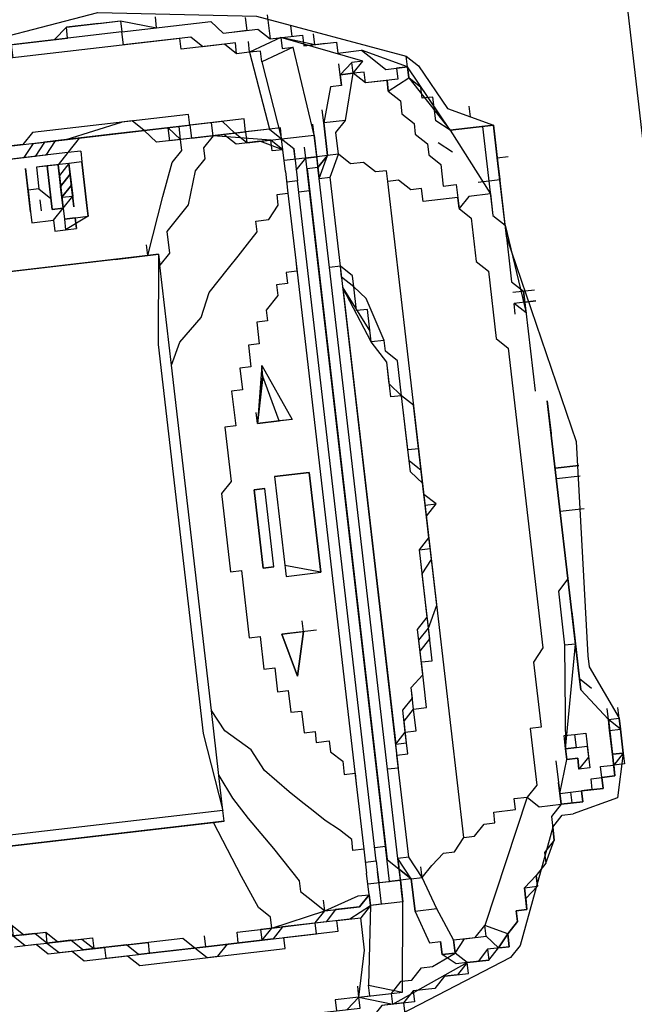
# Model space of a CAD drawing. Units: metres. Extents: x 0 to 955, y -257 to 1285.
# Drawn here: x 534 to 534, y 853 to 853 of the extents above; entities that cross this region are included whole.
import ezdxf
from ezdxf.enums import TextEntityAlignment as Align

# ---------------------------------------------------------------- set-up
doc = ezdxf.new("R2010")
doc.units = ezdxf.units.M
doc.layers.add('2', color=1, linetype='Continuous')
doc.styles.add('12075', font='romans.shx', dxfattribs={"height": 0.225})

# ---------------------------------------------------------------- blocks, each defined once
blk = doc.blocks.new('totem 2')
at = {"layer": '2'}
for points in [[(0.069594, 0.014296), (0.070587, 0.012112), (0.072771, 0.011119), (0.167284, 0.011119), (0.169269, 0.012112), (0.170262, 0.014296), (0.170262, 0.189025), (0.169269, 0.19121), (0.167284, 0.192202), (0.072771, 0.192202), (0.070587, 0.19121), (0.069594, 0.189025)], [(0.12241, 0.180885), (0.12241, 0.183069)], [(0.099179, 0.16361), (0.100172, 0.164603), (0.101164, 0.164603), (0.102157, 0.165596), (0.104143, 0.165596), (0.105135, 0.166787), (0.108312, 0.166787), (0.109305, 0.16778), (0.116453, 0.16778), (0.116453, 0.168773), (0.123601, 0.168773), (0.124594, 0.16778), (0.130551, 0.16778), (0.130551, 0.166787), (0.133728, 0.166787), (0.135713, 0.165596), (0.140876, 0.16361)], [(0.11546, 0.158646), (0.124594, 0.158646)], [(0.124594, 0.158646), (0.124594, 0.155469)], [(0.151002, 0.141372), (0.154973, 0.141372)], [(0.151002, 0.139188), (0.151995, 0.140181), (0.154973, 0.140181), (0.152988, 0.140181), (0.151995, 0.139188), (0.151002, 0.139188), (0.151995, 0.139188), (0.152988, 0.140181), (0.154973, 0.140181), (0.15398, 0.140181), (0.152988, 0.139188)], [(0.154973, 0.140181), (0.151002, 0.140181)], [(0.151002, 0.140181), (0.154973, 0.140181)], [(0.154973, 0.140181), (0.15398, 0.139188), (0.151002, 0.139188), (0.152988, 0.139188), (0.15398, 0.140181)], [(0.151002, 0.139188), (0.151002, 0.138195), (0.154973, 0.138195), (0.154973, 0.137202), (0.152988, 0.137202), (0.151995, 0.138195), (0.151002, 0.138195)], [(0.154973, 0.138195), (0.151002, 0.138195)], [(0.154973, 0.13621), (0.151002, 0.13621)]]:
    blk.add_lwpolyline(points, close=True, dxfattribs=at)
for points in [[(0.098186, 0.184062), (0.096002, 0.184062), (0.092031, 0.183069), (0.091038, 0.178899)], [(0.096002, 0.184062), (0.095009, 0.184062), (0.095009, 0.183069), (0.094016, 0.183069)], [(0.096002, 0.184062), (0.096002, 0.183069), (0.094016, 0.183069), (0.094016, 0.181877)], [(0.096002, 0.184062), (0.095009, 0.184062), (0.095009, 0.183069), (0.094016, 0.183069)], [(0.10315, 0.180885), (0.102157, 0.180885), (0.099179, 0.183069), (0.099179, 0.184062), (0.096002, 0.184062), (0.095009, 0.183069)], [(0.098186, 0.184062), (0.096002, 0.184062), (0.096002, 0.184062)], [(0.096002, 0.184062), (0.098186, 0.184062), (0.099179, 0.183069), (0.102157, 0.180885)], [(0.098186, 0.184062), (0.096002, 0.184062)], [(0.096002, 0.183069), (0.096002, 0.184062)], [(0.099179, 0.184062), (0.098186, 0.184062), (0.098186, 0.184062)], [(0.098186, 0.183069), (0.098186, 0.184062)], [(0.098186, 0.184062), (0.099179, 0.184062), (0.099179, 0.184062)], [(0.098186, 0.184062), (0.099179, 0.184062)], [(0.099179, 0.183069), (0.099179, 0.184062)], [(0.099179, 0.184062), (0.100172, 0.184062), (0.100172, 0.184062)], [(0.105135, 0.181877), (0.104143, 0.181877), (0.099179, 0.184062)], [(0.094016, 0.183069), (0.094016, 0.181877), (0.093024, 0.181877)], [(0.094016, 0.183069), (0.095009, 0.183069), (0.095009, 0.183069)], [(0.094016, 0.181877), (0.095009, 0.181877), (0.095009, 0.183069), (0.096002, 0.183069)], [(0.094016, 0.181877), (0.094016, 0.183069), (0.096002, 0.183069)], [(0.096002, 0.183069), (0.098186, 0.183069)], [(0.102157, 0.180885), (0.099179, 0.183069), (0.096002, 0.183069)], [(0.096002, 0.183069), (0.096995, 0.183069), (0.096995, 0.183069)], [(0.098186, 0.183069), (0.099179, 0.183069)], [(0.098186, 0.183069), (0.099179, 0.183069), (0.099179, 0.183069)], [(0.102157, 0.180885), (0.099179, 0.183069), (0.099179, 0.183069)], [(0.099179, 0.183069), (0.100172, 0.183069)], [(0.099179, 0.183069), (0.100172, 0.183069), (0.100172, 0.183069)], [(0.139684, 0.011119), (0.154973, 0.016282), (0.157157, 0.018267), (0.162121, 0.057978), (0.164107, 0.098682), (0.163114, 0.099675), (0.162121, 0.100668), (0.161128, 0.102654), (0.161128, 0.114765), (0.162121, 0.115957), (0.166291, 0.130054), (0.168276, 0.14435), (0.166291, 0.158646), (0.161128, 0.171751), (0.160136, 0.172744), (0.155966, 0.174928), (0.154973, 0.176914), (0.15398, 0.178899), (0.143854, 0.178899), (0.124594, 0.183069), (0.105135, 0.181877)], [(0.118439, 0.183069), (0.118439, 0.180885)], [(0.121417, 0.183069), (0.121417, 0.180885), (0.121417, 0.180885)], [(0.094016, 0.181877), (0.093024, 0.181877), (0.093024, 0.179892), (0.092031, 0.179892)], [(0.092031, 0.179892), (0.093024, 0.179892), (0.093024, 0.181877), (0.094016, 0.181877)], [(0.093024, 0.178899), (0.093024, 0.180885), (0.094016, 0.180885), (0.094016, 0.181877)], [(0.094016, 0.181877), (0.095009, 0.181877)], [(0.102157, 0.181877), (0.10315, 0.180885), (0.10315, 0.180885)], [(0.102157, 0.181877), (0.10315, 0.180885)], [(0.093024, 0.180885), (0.093024, 0.179892), (0.092031, 0.179892)], [(0.096995, 0.179892), (0.096995, 0.180885), (0.096002, 0.180885), (0.095009, 0.179892)], [(0.098186, 0.179892), (0.098186, 0.180885), (0.095009, 0.180885), (0.095009, 0.179892)], [(0.096995, 0.178899), (0.106327, 0.180885), (0.106327, 0.180885)], [(0.10315, 0.180885), (0.102157, 0.180885), (0.102157, 0.180885)], [(0.102157, 0.180885), (0.10315, 0.180885), (0.10315, 0.180885)], [(0.102157, 0.180885), (0.10315, 0.180885), (0.10315, 0.180885)], [(0.10315, 0.180885), (0.102157, 0.180885), (0.102157, 0.180885)], [(0.128565, 0.180885), (0.10315, 0.180885), (0.10315, 0.180885)], [(0.10315, 0.180885), (0.128565, 0.180885), (0.125587, 0.180885)], [(0.10315, 0.180885), (0.125587, 0.180885), (0.125587, 0.180885)], [(0.10315, 0.180885), (0.104143, 0.180885)], [(0.109305, 0.180885), (0.10315, 0.180885), (0.10315, 0.180885)], [(0.128565, 0.180885), (0.112284, 0.180885), (0.111291, 0.179892), (0.106327, 0.179892)], [(0.106327, 0.180885), (0.106327, 0.179892), (0.106327, 0.179892)], [(0.137699, 0.179892), (0.137699, 0.180885), (0.137699, 0.178899)], [(0.138691, 0.180885), (0.138691, 0.178899), (0.138691, 0.178899)], [(0.092031, 0.177906), (0.092031, 0.179892), (0.092031, 0.179892)], [(0.093024, 0.178899), (0.092031, 0.178899), (0.092031, 0.179892), (0.092031, 0.177906)], [(0.092031, 0.179892), (0.093024, 0.179892)], [(0.092031, 0.179892), (0.093024, 0.179892)], [(0.096995, 0.179892), (0.096995, 0.178899), (0.096002, 0.178899), (0.096002, 0.179892), (0.095009, 0.179892)], [(0.096002, 0.178899), (0.096002, 0.179892), (0.095009, 0.179892)], [(0.095009, 0.179892), (0.096002, 0.179892), (0.096002, 0.178899), (0.096995, 0.178899), (0.096995, 0.179892)], [(0.095009, 0.179892), (0.096002, 0.179892), (0.096002, 0.179892)], [(0.096995, 0.179892), (0.096995, 0.178899), (0.096002, 0.178899)], [(0.096995, 0.179892), (0.098186, 0.179892)], [(0.096995, 0.178899), (0.098186, 0.178899), (0.098186, 0.179892)], [(0.096995, 0.179892), (0.098186, 0.179892), (0.098186, 0.179892)], [(0.106327, 0.179892), (0.096995, 0.178899), (0.096995, 0.178899)], [(0.096995, 0.179892), (0.098186, 0.179892), (0.098186, 0.179892)], [(0.096995, 0.179892), (0.098186, 0.179892)], [(0.147825, 0.177906), (0.145839, 0.177906), (0.144847, 0.178899), (0.139684, 0.178899), (0.138691, 0.179892), (0.129558, 0.179892)], [(0.136706, 0.179892), (0.137699, 0.179892), (0.137699, 0.179892)], [(0.136706, 0.179892), (0.137699, 0.179892), (0.137699, 0.179892)], [(0.145839, 0.177906), (0.144847, 0.178899), (0.136706, 0.179892)], [(0.136706, 0.179892), (0.137699, 0.178899)], [(0.137699, 0.179892), (0.138691, 0.179892), (0.138691, 0.179892)], [(0.137699, 0.179892), (0.138691, 0.179892)], [(0.151002, 0.178899), (0.151002, 0.179892), (0.151002, 0.179892)], [(0.090045, 0.176914), (0.091038, 0.177906), (0.091038, 0.178899)], [(0.093024, 0.177906), (0.096002, 0.178899), (0.096002, 0.178899)], [(0.093024, 0.177906), (0.093024, 0.178899), (0.093024, 0.178899)], [(0.136706, 0.178899), (0.137699, 0.178899), (0.137699, 0.178899)], [(0.144847, 0.178899), (0.151002, 0.178899)], [(0.151002, 0.178899), (0.149016, 0.178899), (0.149016, 0.178899)], [(0.149016, 0.176914), (0.149016, 0.178899)], [(0.151002, 0.178899), (0.15398, 0.178899), (0.15398, 0.178899)], [(0.15398, 0.174928), (0.15398, 0.178899), (0.15398, 0.178899)], [(0.15398, 0.178899), (0.15398, 0.174928)], [(0.092031, 0.177906), (0.091038, 0.176914), (0.088854, 0.176914), (0.087861, 0.175921), (0.086868, 0.175921), (0.085876, 0.174928), (0.084883, 0.173737), (0.082897, 0.173737), (0.082897, 0.172744), (0.081904, 0.172744), (0.080912, 0.171751)], [(0.092031, 0.177906), (0.093024, 0.177906), (0.093024, 0.177906)], [(0.093024, 0.174928), (0.092031, 0.175921), (0.092031, 0.177906)], [(0.092031, 0.177906), (0.093024, 0.177906), (0.093024, 0.177906)], [(0.092031, 0.177906), (0.093024, 0.177906), (0.093024, 0.177906)], [(0.096002, 0.177906), (0.092031, 0.177906), (0.092031, 0.177906)], [(0.092031, 0.177906), (0.093024, 0.177906), (0.093024, 0.177906)], [(0.093024, 0.177906), (0.094016, 0.177906), (0.094016, 0.177906)], [(0.146832, 0.174928), (0.145839, 0.175921), (0.141868, 0.175921), (0.140876, 0.176914), (0.13472, 0.176914), (0.133728, 0.177906), (0.106327, 0.177906), (0.105135, 0.176914), (0.099179, 0.176914), (0.099179, 0.175921), (0.094016, 0.175921), (0.093024, 0.174928)], [(0.15398, 0.177906), (0.145839, 0.177906), (0.145839, 0.177906)], [(0.147825, 0.177906), (0.147825, 0.175921), (0.146832, 0.174928)], [(0.159143, 0.171751), (0.15398, 0.174928), (0.147825, 0.177906)], [(0.090045, 0.176914), (0.07972, 0.172744), (0.078728, 0.171751), (0.073764, 0.158646), (0.071579, 0.14435), (0.073764, 0.130054), (0.077735, 0.115957), (0.078728, 0.114765), (0.078728, 0.102654), (0.077735, 0.100668), (0.076742, 0.099675), (0.075749, 0.098682), (0.078728, 0.057978), (0.082897, 0.018267), (0.084883, 0.016282), (0.100172, 0.011119)], [(0.088854, 0.176914), (0.087861, 0.175921), (0.086868, 0.175921), (0.085876, 0.174928), (0.084883, 0.174928), (0.08389, 0.173737), (0.082897, 0.173737), (0.082897, 0.172744), (0.081904, 0.172744), (0.080912, 0.171751)], [(0.086868, 0.175921), (0.088854, 0.176914), (0.088854, 0.176914)], [(0.090045, 0.176914), (0.088854, 0.176914)], [(0.088854, 0.176914), (0.090045, 0.176914), (0.090045, 0.176914)], [(0.154973, 0.176914), (0.155966, 0.176914), (0.155966, 0.176914)], [(0.080912, 0.171751), (0.081904, 0.172744), (0.082897, 0.172744), (0.082897, 0.173737), (0.084883, 0.173737), (0.084883, 0.174928), (0.085876, 0.174928)], [(0.093024, 0.174928), (0.081904, 0.169766), (0.081904, 0.169766)], [(0.086868, 0.164603), (0.087861, 0.165596), (0.088854, 0.166787), (0.088854, 0.16778), (0.090045, 0.168773), (0.090045, 0.169766), (0.091038, 0.170758), (0.091038, 0.171751), (0.092031, 0.171751), (0.092031, 0.173737), (0.093024, 0.173737), (0.093024, 0.174928)], [(0.146832, 0.174928), (0.147825, 0.174928), (0.147825, 0.171751), (0.149016, 0.171751), (0.149016, 0.170758), (0.150009, 0.169766), (0.150009, 0.168773), (0.151002, 0.168773), (0.151002, 0.16778), (0.151995, 0.166787), (0.151995, 0.165596), (0.152988, 0.164603)], [(0.15815, 0.169766), (0.157157, 0.170758), (0.155966, 0.170758), (0.154973, 0.171751), (0.15398, 0.171751), (0.152988, 0.172744), (0.151995, 0.172744), (0.151002, 0.173737), (0.149016, 0.173737), (0.149016, 0.174928), (0.146832, 0.174928)], [(0.151995, 0.174928), (0.152988, 0.173737)], [(0.15398, 0.174928), (0.154973, 0.173737), (0.157157, 0.173737), (0.157157, 0.172744), (0.15815, 0.172744), (0.159143, 0.171751)], [(0.15398, 0.174928), (0.160136, 0.171751)], [(0.07972, 0.171751), (0.07972, 0.169766), (0.078728, 0.168773), (0.078728, 0.16778), (0.077735, 0.166787), (0.077735, 0.165596), (0.076742, 0.164603), (0.076742, 0.162617), (0.075749, 0.161625), (0.075749, 0.159639), (0.074756, 0.158646), (0.074756, 0.154477), (0.073764, 0.153484), (0.073764, 0.133231), (0.074756, 0.133231), (0.074756, 0.129061), (0.075749, 0.128069), (0.075749, 0.12509), (0.076742, 0.12509), (0.076742, 0.122906), (0.077735, 0.121913), (0.077735, 0.120921), (0.078728, 0.118935)], [(0.07972, 0.171751), (0.07972, 0.169766), (0.078728, 0.169766), (0.078728, 0.16778), (0.077735, 0.166787), (0.077735, 0.165596), (0.076742, 0.164603), (0.076742, 0.162617), (0.075749, 0.162617), (0.075749, 0.159639), (0.074756, 0.158646), (0.074756, 0.154477), (0.073764, 0.154477), (0.073764, 0.142365)], [(0.077735, 0.165596), (0.077735, 0.16778), (0.078728, 0.16778), (0.078728, 0.169766), (0.07972, 0.170758), (0.080912, 0.171751)], [(0.080912, 0.171751), (0.07972, 0.171751), (0.07972, 0.171751)], [(0.07972, 0.171751), (0.080912, 0.171751), (0.080912, 0.171751)], [(0.080912, 0.169766), (0.07972, 0.170758), (0.07972, 0.171751)], [(0.080912, 0.171751), (0.07972, 0.170758), (0.07972, 0.170758)], [(0.080912, 0.171751), (0.081904, 0.169766), (0.081904, 0.169766)], [(0.15815, 0.169766), (0.159143, 0.171751), (0.159143, 0.171751)], [(0.160136, 0.171751), (0.159143, 0.171751), (0.159143, 0.171751)], [(0.159143, 0.171751), (0.160136, 0.171751), (0.160136, 0.171751)], [(0.160136, 0.171751), (0.160136, 0.170758), (0.159143, 0.170758), (0.159143, 0.16778), (0.160136, 0.16778), (0.160136, 0.166787), (0.161128, 0.16778)], [(0.160136, 0.170758), (0.160136, 0.171751), (0.159143, 0.171751)], [(0.166291, 0.133231), (0.166291, 0.141372), (0.167284, 0.141372), (0.167284, 0.146336), (0.166291, 0.146336), (0.166291, 0.154477), (0.165099, 0.155469), (0.165099, 0.158646), (0.164107, 0.159639), (0.164107, 0.162617), (0.163114, 0.162617), (0.163114, 0.165596), (0.162121, 0.165596), (0.162121, 0.16778), (0.161128, 0.168773), (0.160136, 0.169766), (0.160136, 0.171751)], [(0.160136, 0.171751), (0.162121, 0.16778)], [(0.160136, 0.171751), (0.161128, 0.171751)], [(0.160136, 0.171751), (0.161128, 0.171751)], [(0.078728, 0.16778), (0.07972, 0.166787), (0.080912, 0.16778), (0.080912, 0.169766)], [(0.080912, 0.169766), (0.081904, 0.169766), (0.081904, 0.169766)], [(0.080912, 0.166787), (0.080912, 0.168773), (0.081904, 0.169766)], [(0.111291, 0.168773), (0.119432, 0.168773), (0.120424, 0.169766), (0.121417, 0.168773), (0.129558, 0.168773), (0.130551, 0.16778), (0.133728, 0.16778), (0.13472, 0.166787), (0.135713, 0.166787)], [(0.120424, 0.168773), (0.120424, 0.169766), (0.120424, 0.169766)], [(0.120424, 0.168773), (0.120424, 0.169766), (0.120424, 0.169766)], [(0.159143, 0.169766), (0.15815, 0.169766), (0.15815, 0.169766)], [(0.15815, 0.169766), (0.159143, 0.169766), (0.159143, 0.16778), (0.160136, 0.166787)], [(0.15815, 0.169766), (0.159143, 0.169766), (0.159143, 0.169766)], [(0.159143, 0.169766), (0.15815, 0.169766), (0.15815, 0.169766)], [(0.088854, 0.16361), (0.098186, 0.16361), (0.098186, 0.164603), (0.100172, 0.164603), (0.100172, 0.165596), (0.102157, 0.165596), (0.102157, 0.166787), (0.106327, 0.166787), (0.106327, 0.16778), (0.109305, 0.16778), (0.111291, 0.168773)], [(0.090045, 0.168773), (0.150009, 0.168773)], [(0.096995, 0.16361), (0.099179, 0.16361), (0.099179, 0.164603), (0.101164, 0.164603), (0.102157, 0.165596), (0.104143, 0.165596), (0.105135, 0.166787), (0.10732, 0.166787), (0.108312, 0.16778), (0.114269, 0.16778), (0.11546, 0.168773), (0.120424, 0.168773)], [(0.099179, 0.16361), (0.100172, 0.164603), (0.102157, 0.164603), (0.10315, 0.165596), (0.104143, 0.165596), (0.105135, 0.166787), (0.109305, 0.166787), (0.110298, 0.16778), (0.116453, 0.16778), (0.117446, 0.168773), (0.120424, 0.168773)], [(0.120424, 0.168773), (0.12241, 0.168773), (0.123601, 0.16778), (0.130551, 0.16778), (0.130551, 0.166787), (0.133728, 0.166787), (0.135713, 0.165596)], [(0.120424, 0.168773), (0.125587, 0.168773), (0.125587, 0.16778), (0.130551, 0.16778), (0.131742, 0.166787), (0.133728, 0.166787), (0.135713, 0.165596)], [(0.120424, 0.168773), (0.121417, 0.168773), (0.121417, 0.168773)], [(0.075749, 0.160632), (0.078728, 0.16778), (0.078728, 0.16778)], [(0.078728, 0.16778), (0.078728, 0.166787), (0.078728, 0.166787)], [(0.161128, 0.16778), (0.164107, 0.160632), (0.164107, 0.160632)], [(0.161128, 0.16778), (0.161128, 0.166787), (0.161128, 0.166787)], [(0.074756, 0.148321), (0.074756, 0.151498), (0.075749, 0.152491), (0.075749, 0.157654), (0.076742, 0.157654), (0.076742, 0.160632), (0.077735, 0.161625), (0.077735, 0.162617), (0.078728, 0.16361), (0.078728, 0.164603), (0.07972, 0.166787)], [(0.078728, 0.166787), (0.07972, 0.165596)], [(0.080912, 0.166787), (0.07972, 0.166787), (0.07972, 0.165596), (0.080912, 0.165596)], [(0.07972, 0.166787), (0.080912, 0.166787), (0.080912, 0.166787)], [(0.07972, 0.165596), (0.07972, 0.166787), (0.07972, 0.166787)], [(0.080912, 0.166787), (0.08389, 0.165596), (0.08389, 0.165596)], [(0.135713, 0.166787), (0.139684, 0.165596), (0.140876, 0.164603), (0.141868, 0.164603), (0.142861, 0.16361), (0.151002, 0.16361)], [(0.135713, 0.166787), (0.135713, 0.165596), (0.135713, 0.165596)], [(0.152988, 0.164603), (0.154973, 0.164603), (0.155966, 0.165596), (0.160136, 0.166787)], [(0.159143, 0.165596), (0.160136, 0.165596), (0.160136, 0.166787)], [(0.160136, 0.166787), (0.160136, 0.165596), (0.159143, 0.165596), (0.159143, 0.164603)], [(0.160136, 0.165596), (0.161128, 0.166787)], [(0.160136, 0.166787), (0.161128, 0.166787), (0.161128, 0.166787)], [(0.07972, 0.165596), (0.080912, 0.165596), (0.080912, 0.165596)], [(0.07972, 0.165596), (0.080912, 0.165596), (0.080912, 0.165596)], [(0.080912, 0.164603), (0.080912, 0.165596), (0.07972, 0.165596)], [(0.08389, 0.16361), (0.080912, 0.164603), (0.080912, 0.165596)], [(0.08389, 0.165596), (0.08389, 0.16361), (0.086868, 0.16361)], [(0.08389, 0.165596), (0.086868, 0.164603)], [(0.135713, 0.165596), (0.140876, 0.16361), (0.136706, 0.165596)], [(0.135713, 0.165596), (0.138691, 0.165596), (0.138691, 0.164603), (0.140876, 0.164603), (0.141868, 0.16361), (0.142861, 0.16361)], [(0.159143, 0.165596), (0.159143, 0.164603), (0.155966, 0.16361)], [(0.155966, 0.165596), (0.155966, 0.16361), (0.155966, 0.16361)], [(0.159143, 0.165596), (0.160136, 0.165596), (0.160136, 0.165596)], [(0.160136, 0.165596), (0.161128, 0.165596), (0.161128, 0.165596)], [(0.160136, 0.165596), (0.161128, 0.165596), (0.161128, 0.165596)], [(0.086868, 0.164603), (0.087861, 0.164603), (0.087861, 0.164603)], [(0.086868, 0.16361), (0.086868, 0.164603), (0.086868, 0.164603)], [(0.086868, 0.164603), (0.088854, 0.16361), (0.088854, 0.16361)], [(0.151002, 0.16361), (0.152988, 0.164603), (0.152988, 0.164603)], [(0.152988, 0.164603), (0.15398, 0.164603), (0.15398, 0.164603)], [(0.152988, 0.164603), (0.152988, 0.16361), (0.152988, 0.16361)], [(0.163114, 0.164603), (0.163114, 0.16361)], [(0.086868, 0.16361), (0.08389, 0.16361), (0.08389, 0.16361)], [(0.086868, 0.16361), (0.086868, 0.162617), (0.084883, 0.162617)], [(0.086868, 0.16361), (0.088854, 0.162617)], [(0.086868, 0.16361), (0.087861, 0.162617), (0.088854, 0.162617)], [(0.152988, 0.16361), (0.151995, 0.162617), (0.151995, 0.161625), (0.088854, 0.161625), (0.087861, 0.162617), (0.086868, 0.16361)], [(0.088854, 0.16361), (0.088854, 0.162617), (0.096995, 0.162617)], [(0.096995, 0.16361), (0.142861, 0.16361), (0.142861, 0.16361)], [(0.096995, 0.16361), (0.096995, 0.162617), (0.096995, 0.162617)], [(0.140876, 0.16361), (0.099179, 0.16361), (0.099179, 0.16361)], [(0.142861, 0.16361), (0.142861, 0.162617), (0.151002, 0.162617), (0.151002, 0.16361)], [(0.151002, 0.162617), (0.152988, 0.16361), (0.155966, 0.16361)], [(0.151002, 0.162617), (0.151995, 0.162617), (0.152988, 0.16361)], [(0.152988, 0.16361), (0.155966, 0.16361), (0.155966, 0.16361)], [(0.155966, 0.16361), (0.152988, 0.16361), (0.152988, 0.16361)], [(0.152988, 0.16361), (0.152988, 0.162617), (0.154973, 0.162617)], [(0.155966, 0.16361), (0.157157, 0.16361), (0.157157, 0.16361)], [(0.155966, 0.16361), (0.157157, 0.16361), (0.157157, 0.16361)], [(0.163114, 0.16361), (0.164107, 0.160632)], [(0.163114, 0.16361), (0.163114, 0.162617)], [(0.163114, 0.16361), (0.164107, 0.16361)], [(0.076742, 0.161625), (0.084883, 0.162617), (0.084883, 0.162617)], [(0.084883, 0.162617), (0.084883, 0.159639), (0.084883, 0.159639)], [(0.086868, 0.159639), (0.086868, 0.162617), (0.088854, 0.162617), (0.084883, 0.162617)], [(0.084883, 0.162617), (0.085876, 0.162617)], [(0.084883, 0.162617), (0.085876, 0.162617), (0.085876, 0.162617)], [(0.085876, 0.162617), (0.086868, 0.162617)], [(0.086868, 0.162617), (0.086868, 0.161625), (0.090045, 0.161625), (0.090045, 0.160632)], [(0.096995, 0.162617), (0.142861, 0.162617), (0.142861, 0.162617)], [(0.150009, 0.160632), (0.150009, 0.161625), (0.152988, 0.161625), (0.152988, 0.162617), (0.15398, 0.162617)], [(0.154973, 0.162617), (0.151002, 0.162617), (0.152988, 0.162617)], [(0.152988, 0.162617), (0.152988, 0.159639)], [(0.15398, 0.162617), (0.154973, 0.162617), (0.154973, 0.162617)], [(0.154973, 0.162617), (0.163114, 0.161625)], [(0.154973, 0.162617), (0.155966, 0.162617), (0.155966, 0.162617)], [(0.154973, 0.159639), (0.154973, 0.162617)], [(0.075749, 0.161625), (0.074756, 0.161625)], [(0.075749, 0.160632), (0.076742, 0.160632), (0.076742, 0.161625)], [(0.077735, 0.158646), (0.076742, 0.161625), (0.076742, 0.161625)], [(0.087861, 0.160632), (0.086868, 0.160632), (0.086868, 0.161625)], [(0.090045, 0.161625), (0.150009, 0.161625)], [(0.151995, 0.160632), (0.152988, 0.161625)], [(0.152988, 0.161625), (0.15398, 0.161625)], [(0.163114, 0.161625), (0.162121, 0.158646)], [(0.164107, 0.160632), (0.163114, 0.160632), (0.163114, 0.161625)], [(0.165099, 0.161625), (0.164107, 0.161625)], [(0.076742, 0.157654), (0.075749, 0.160632), (0.075749, 0.160632)], [(0.088854, 0.160632), (0.084883, 0.160632), (0.084883, 0.159639)], [(0.086868, 0.160632), (0.087861, 0.160632)], [(0.088854, 0.160632), (0.147825, 0.160632), (0.147825, 0.160632)], [(0.088854, 0.160632), (0.092031, 0.160632), (0.092031, 0.160632)], [(0.088854, 0.159639), (0.088854, 0.160632)], [(0.147825, 0.160632), (0.151002, 0.160632), (0.151002, 0.160632)], [(0.147825, 0.160632), (0.151002, 0.160632), (0.151002, 0.160632)], [(0.15398, 0.159639), (0.154973, 0.159639), (0.15398, 0.160632), (0.151002, 0.160632)], [(0.151002, 0.160632), (0.151002, 0.159639), (0.151002, 0.159639)], [(0.152988, 0.160632), (0.15398, 0.160632), (0.15398, 0.160632)], [(0.164107, 0.160632), (0.163114, 0.157654), (0.163114, 0.156462), (0.164107, 0.156462), (0.164107, 0.153484), (0.165099, 0.152491), (0.165099, 0.146336), (0.166291, 0.146336), (0.166291, 0.13621), (0.165099, 0.13621), (0.165099, 0.130054), (0.164107, 0.129061), (0.164107, 0.126083), (0.163114, 0.12509), (0.163114, 0.122906), (0.162121, 0.121913), (0.162121, 0.120921), (0.161128, 0.118935), (0.161128, 0.117942)], [(0.084883, 0.159639), (0.077735, 0.158646), (0.077735, 0.158646)], [(0.082897, 0.138195), (0.082897, 0.143358), (0.081904, 0.14435), (0.081904, 0.145343), (0.082897, 0.146336), (0.082897, 0.154477), (0.08389, 0.154477), (0.08389, 0.157654), (0.084883, 0.159639)], [(0.085876, 0.128069), (0.085876, 0.130054), (0.084883, 0.130054), (0.084883, 0.133231), (0.08389, 0.134224), (0.08389, 0.139188), (0.082897, 0.139188), (0.082897, 0.149513), (0.08389, 0.149513), (0.08389, 0.154477), (0.084883, 0.155469), (0.084883, 0.158646), (0.085876, 0.159639)], [(0.085876, 0.159639), (0.084883, 0.158646), (0.084883, 0.156462), (0.08389, 0.155469), (0.08389, 0.151498), (0.082897, 0.150506), (0.082897, 0.14435)], [(0.084883, 0.159639), (0.08389, 0.158646)], [(0.085876, 0.159639), (0.084883, 0.159639), (0.084883, 0.159639)], [(0.084883, 0.159639), (0.085876, 0.159639), (0.085876, 0.159639)], [(0.084883, 0.155469), (0.084883, 0.158646), (0.085876, 0.159639)], [(0.084883, 0.159639), (0.086868, 0.159639), (0.086868, 0.159639)], [(0.085876, 0.159639), (0.087861, 0.159639), (0.087861, 0.159639)], [(0.085876, 0.158646), (0.085876, 0.159639), (0.085876, 0.159639)], [(0.085876, 0.159639), (0.086868, 0.159639), (0.086868, 0.159639)], [(0.090045, 0.159639), (0.087861, 0.159639), (0.087861, 0.159639)], [(0.096002, 0.159639), (0.090045, 0.159639)], [(0.090045, 0.159639), (0.090045, 0.158646), (0.091038, 0.158646), (0.092031, 0.157654), (0.093024, 0.156462), (0.094016, 0.155469), (0.095009, 0.154477), (0.096002, 0.153484), (0.098186, 0.151498), (0.100172, 0.150506), (0.102157, 0.148321), (0.104143, 0.147329)], [(0.143854, 0.159639), (0.096002, 0.159639)], [(0.143854, 0.159639), (0.142861, 0.159639), (0.142861, 0.158646), (0.141868, 0.158646), (0.141868, 0.157654), (0.140876, 0.157654), (0.139684, 0.156462), (0.138691, 0.156462), (0.138691, 0.155469), (0.136706, 0.155469), (0.136706, 0.154477), (0.13472, 0.154477), (0.13472, 0.153484), (0.132735, 0.153484), (0.132735, 0.152491), (0.129558, 0.152491), (0.129558, 0.151498), (0.124594, 0.151498), (0.123601, 0.150506), (0.116453, 0.150506), (0.116453, 0.151498), (0.110298, 0.151498), (0.110298, 0.152491), (0.10732, 0.152491), (0.10732, 0.153484), (0.105135, 0.153484), (0.105135, 0.154477), (0.10315, 0.154477), (0.10315, 0.155469), (0.101164, 0.155469), (0.101164, 0.156462), (0.100172, 0.156462), (0.100172, 0.157654), (0.099179, 0.157654), (0.098186, 0.158646), (0.096995, 0.158646), (0.096995, 0.159639), (0.096002, 0.159639)], [(0.135713, 0.147329), (0.137699, 0.148321), (0.139684, 0.150506), (0.141868, 0.151498), (0.143854, 0.153484), (0.144847, 0.154477), (0.145839, 0.155469), (0.146832, 0.156462), (0.147825, 0.156462), (0.147825, 0.157654), (0.149016, 0.158646), (0.150009, 0.158646), (0.150009, 0.159639)], [(0.150009, 0.159639), (0.143854, 0.159639)], [(0.151995, 0.159639), (0.150009, 0.159639), (0.150009, 0.159639)], [(0.151995, 0.159639), (0.15398, 0.159639), (0.15398, 0.159639)], [(0.15398, 0.159639), (0.15398, 0.158646), (0.154973, 0.158646)], [(0.15398, 0.159639), (0.154973, 0.158646), (0.154973, 0.155469), (0.155966, 0.154477), (0.155966, 0.153484)], [(0.15398, 0.159639), (0.154973, 0.157654), (0.154973, 0.156462), (0.155966, 0.155469), (0.155966, 0.149513), (0.157157, 0.149513), (0.157157, 0.14435)], [(0.155966, 0.158646), (0.154973, 0.159639), (0.154973, 0.159639)], [(0.154973, 0.159639), (0.155966, 0.159639), (0.155966, 0.159639)], [(0.154973, 0.159639), (0.155966, 0.159639), (0.155966, 0.158646)], [(0.157157, 0.142365), (0.157157, 0.151498), (0.155966, 0.151498), (0.155966, 0.156462), (0.154973, 0.156462), (0.154973, 0.159639)], [(0.162121, 0.158646), (0.154973, 0.159639)], [(0.166291, 0.159639), (0.164107, 0.159639)], [(0.076742, 0.157654), (0.080912, 0.158646), (0.08389, 0.158646)], [(0.076742, 0.157654), (0.076742, 0.158646), (0.077735, 0.158646)], [(0.076742, 0.157654), (0.076742, 0.158646), (0.077735, 0.158646)], [(0.084883, 0.127076), (0.084883, 0.129061), (0.08389, 0.130054), (0.08389, 0.132238), (0.082897, 0.133231), (0.082897, 0.137202), (0.081904, 0.138195), (0.081904, 0.151498), (0.082897, 0.151498), (0.082897, 0.156462), (0.08389, 0.156462), (0.08389, 0.158646)], [(0.084883, 0.155469), (0.085876, 0.158646), (0.085876, 0.158646)], [(0.11546, 0.155469), (0.11546, 0.158646), (0.11546, 0.158646)], [(0.11546, 0.158646), (0.124594, 0.158646)], [(0.124594, 0.158646), (0.11546, 0.158646), (0.11546, 0.158646)], [(0.11546, 0.155469), (0.11546, 0.158646)], [(0.11546, 0.158646), (0.116453, 0.155469)], [(0.163114, 0.157654), (0.155966, 0.158646), (0.155966, 0.156462), (0.157157, 0.156462), (0.157157, 0.151498), (0.15815, 0.151498), (0.15815, 0.137202), (0.157157, 0.13621), (0.157157, 0.132238)], [(0.154973, 0.158646), (0.155966, 0.153484)], [(0.155966, 0.158646), (0.155966, 0.155469), (0.157157, 0.154477), (0.157157, 0.147329), (0.15815, 0.146336), (0.15815, 0.145343)], [(0.162121, 0.158646), (0.163114, 0.158646), (0.163114, 0.157654)], [(0.162121, 0.158646), (0.163114, 0.158646), (0.163114, 0.157654)], [(0.075749, 0.156462), (0.076742, 0.157654)], [(0.076742, 0.157654), (0.076742, 0.155469), (0.075749, 0.155469)], [(0.076742, 0.157654), (0.077735, 0.157654), (0.077735, 0.157654)], [(0.076742, 0.157654), (0.077735, 0.157654), (0.077735, 0.157654)], [(0.110298, 0.157654), (0.110298, 0.154477)], [(0.13472, 0.155469), (0.129558, 0.157654), (0.129558, 0.154477)], [(0.129558, 0.157654), (0.129558, 0.156462), (0.129558, 0.156462)], [(0.163114, 0.157654), (0.164107, 0.157654), (0.164107, 0.157654)], [(0.163114, 0.157654), (0.163114, 0.156462), (0.163114, 0.156462)], [(0.163114, 0.157654), (0.164107, 0.157654)], [(0.165099, 0.157654), (0.165099, 0.156462)], [(0.165099, 0.157654), (0.166291, 0.157654)], [(0.106327, 0.155469), (0.110298, 0.156462)], [(0.110298, 0.156462), (0.106327, 0.155469)], [(0.110298, 0.156462), (0.111291, 0.156462)], [(0.110298, 0.154477), (0.110298, 0.156462)], [(0.129558, 0.156462), (0.129558, 0.154477), (0.129558, 0.154477)], [(0.129558, 0.156462), (0.133728, 0.155469)], [(0.129558, 0.154477), (0.129558, 0.156462), (0.133728, 0.155469)], [(0.163114, 0.156462), (0.164107, 0.155469), (0.164107, 0.151498), (0.165099, 0.151498), (0.165099, 0.132238)], [(0.163114, 0.156462), (0.164107, 0.156462), (0.164107, 0.156462)], [(0.082897, 0.14435), (0.082897, 0.149513), (0.08389, 0.150506), (0.084883, 0.155469)], [(0.08389, 0.150506), (0.08389, 0.154477), (0.084883, 0.155469)], [(0.098186, 0.147329), (0.096002, 0.148321), (0.094016, 0.149513), (0.091038, 0.151498), (0.087861, 0.153484), (0.086868, 0.153484), (0.085876, 0.154477), (0.084883, 0.155469)], [(0.084883, 0.155469), (0.085876, 0.155469), (0.085876, 0.155469)], [(0.110298, 0.154477), (0.106327, 0.155469)], [(0.106327, 0.155469), (0.110298, 0.154477)], [(0.124594, 0.155469), (0.11546, 0.155469), (0.11546, 0.155469)], [(0.129558, 0.154477), (0.133728, 0.155469), (0.133728, 0.155469)], [(0.13472, 0.155469), (0.129558, 0.154477), (0.129558, 0.154477)], [(0.133728, 0.155469), (0.129558, 0.154477), (0.129558, 0.154477)], [(0.133728, 0.155469), (0.13472, 0.155469), (0.13472, 0.155469)], [(0.116453, 0.153484), (0.116453, 0.154477), (0.116453, 0.154477)], [(0.116453, 0.153484), (0.116453, 0.154477), (0.123601, 0.154477)], [(0.116453, 0.154477), (0.116453, 0.153484), (0.116453, 0.153484)], [(0.123601, 0.154477), (0.123601, 0.153484), (0.123601, 0.153484)], [(0.123601, 0.153484), (0.123601, 0.154477), (0.123601, 0.154477)], [(0.123601, 0.154477), (0.123601, 0.153484)], [(0.129558, 0.154477), (0.130551, 0.154477), (0.130551, 0.154477)], [(0.123601, 0.153484), (0.116453, 0.153484), (0.123601, 0.153484), (0.116453, 0.153484)], [(0.155966, 0.153484), (0.154973, 0.152491), (0.15398, 0.152491), (0.152988, 0.151498), (0.150009, 0.150506), (0.147825, 0.148321), (0.145839, 0.148321), (0.144847, 0.147329)], [(0.155966, 0.153484), (0.155966, 0.150506), (0.157157, 0.149513), (0.157157, 0.143358)], [(0.155966, 0.153484), (0.155966, 0.150506), (0.155966, 0.150506)], [(0.155966, 0.153484), (0.157157, 0.153484), (0.157157, 0.153484)], [(0.082897, 0.143358), (0.082897, 0.147329), (0.08389, 0.147329), (0.08389, 0.150506)], [(0.08389, 0.150506), (0.084883, 0.150506), (0.085876, 0.149513), (0.088854, 0.148321), (0.094016, 0.146336)], [(0.145839, 0.146336), (0.151002, 0.148321), (0.15398, 0.149513), (0.154973, 0.150506), (0.155966, 0.150506)], [(0.155966, 0.150506), (0.155966, 0.148321), (0.157157, 0.147329), (0.157157, 0.141372), (0.155966, 0.140181)], [(0.155966, 0.150506), (0.157157, 0.150506), (0.157157, 0.150506)], [(0.167284, 0.14435), (0.167284, 0.146336), (0.166291, 0.149513)], [(0.166291, 0.149513), (0.167284, 0.149513)], [(0.094016, 0.147329), (0.094016, 0.121913)], [(0.094016, 0.146336), (0.094016, 0.147329), (0.095009, 0.147329)], [(0.145839, 0.147329), (0.137699, 0.146336), (0.102157, 0.146336), (0.095009, 0.147329), (0.098186, 0.147329)], [(0.095009, 0.147329), (0.095009, 0.115957), (0.095009, 0.115957)], [(0.095009, 0.147329), (0.095009, 0.115957), (0.095009, 0.115957)], [(0.098186, 0.147329), (0.104143, 0.147329), (0.104143, 0.147329)], [(0.104143, 0.147329), (0.135713, 0.147329), (0.135713, 0.147329)], [(0.135713, 0.147329), (0.144847, 0.147329), (0.144847, 0.147329)], [(0.145839, 0.143358), (0.145839, 0.147329), (0.144847, 0.147329)], [(0.145839, 0.147329), (0.145839, 0.146336)], [(0.145839, 0.115957), (0.145839, 0.147329), (0.145839, 0.147329)], [(0.145839, 0.115957), (0.145839, 0.147329), (0.145839, 0.147329)], [(0.145839, 0.147329), (0.145839, 0.146336), (0.145839, 0.146336)], [(0.090045, 0.119928), (0.090045, 0.120921), (0.092031, 0.120921), (0.093024, 0.121913), (0.094016, 0.121913), (0.094016, 0.146336)], [(0.145839, 0.146336), (0.145839, 0.128069), (0.145839, 0.128069)], [(0.145839, 0.146336), (0.146832, 0.146336)], [(0.145839, 0.146336), (0.146832, 0.146336), (0.146832, 0.146336)], [(0.157157, 0.135217), (0.157157, 0.140181), (0.15815, 0.145343)], [(0.082897, 0.14435), (0.08389, 0.14435)], [(0.082897, 0.14435), (0.082897, 0.138195), (0.08389, 0.137202), (0.08389, 0.133231), (0.084883, 0.132238), (0.084883, 0.130054), (0.085876, 0.129061), (0.085876, 0.127076), (0.086868, 0.126083), (0.086868, 0.12509), (0.087861, 0.124098), (0.087861, 0.121913), (0.088854, 0.121913), (0.088854, 0.120921), (0.090045, 0.119928)], [(0.090045, 0.119928), (0.088854, 0.121913), (0.087861, 0.122906), (0.087861, 0.124098), (0.086868, 0.12509), (0.086868, 0.127076), (0.085876, 0.127076), (0.085876, 0.130054), (0.084883, 0.130054), (0.084883, 0.133231), (0.08389, 0.134224), (0.08389, 0.139188), (0.082897, 0.139188), (0.082897, 0.14435)], [(0.157157, 0.143358), (0.157157, 0.14435), (0.157157, 0.14435)], [(0.157157, 0.140181), (0.157157, 0.14435), (0.157157, 0.14435)], [(0.157157, 0.14435), (0.157157, 0.143358), (0.157157, 0.143358)], [(0.167284, 0.14435), (0.167284, 0.141372), (0.166291, 0.140181)], [(0.090045, 0.119928), (0.088854, 0.121913), (0.088854, 0.122906), (0.087861, 0.124098), (0.087861, 0.12509), (0.086868, 0.126083), (0.086868, 0.127076), (0.085876, 0.128069), (0.085876, 0.130054), (0.084883, 0.131047), (0.084883, 0.134224), (0.08389, 0.134224), (0.08389, 0.142365), (0.082897, 0.143358)], [(0.157157, 0.143358), (0.157157, 0.138195), (0.155966, 0.137202), (0.155966, 0.133231), (0.154973, 0.133231), (0.154973, 0.130054), (0.15398, 0.129061), (0.15398, 0.127076), (0.152988, 0.126083), (0.151995, 0.122906), (0.151002, 0.121913), (0.151002, 0.120921), (0.150009, 0.120921), (0.150009, 0.119928)], [(0.157157, 0.143358), (0.157157, 0.139188), (0.155966, 0.138195), (0.155966, 0.134224), (0.154973, 0.133231), (0.154973, 0.130054), (0.15398, 0.129061), (0.15398, 0.127076), (0.152988, 0.126083), (0.152988, 0.12509), (0.151995, 0.124098), (0.151995, 0.122906), (0.151002, 0.121913), (0.150009, 0.119928)], [(0.150009, 0.119928), (0.151002, 0.121913), (0.151995, 0.122906), (0.151995, 0.124098), (0.152988, 0.12509), (0.152988, 0.126083), (0.15398, 0.127076), (0.15398, 0.129061), (0.154973, 0.130054), (0.154973, 0.132238), (0.155966, 0.132238), (0.155966, 0.13621), (0.157157, 0.137202), (0.157157, 0.142365)], [(0.145839, 0.141372), (0.145839, 0.140181)], [(0.150009, 0.139188), (0.150009, 0.140181), (0.150009, 0.139188), (0.149016, 0.139188), (0.149016, 0.140181), (0.150009, 0.140181), (0.150009, 0.141372), (0.151002, 0.141372)], [(0.151002, 0.139188), (0.150009, 0.139188), (0.150009, 0.140181), (0.149016, 0.140181), (0.150009, 0.140181), (0.150009, 0.141372), (0.151002, 0.141372)], [(0.151002, 0.141372), (0.150009, 0.141372), (0.149016, 0.139188)], [(0.151002, 0.141372), (0.154973, 0.141372), (0.154973, 0.141372)], [(0.151002, 0.141372), (0.154973, 0.141372)], [(0.155966, 0.141372), (0.154973, 0.141372), (0.154973, 0.140181)], [(0.154973, 0.141372), (0.154973, 0.140181), (0.154973, 0.140181)], [(0.155966, 0.141372), (0.155966, 0.140181), (0.155966, 0.140181)], [(0.151995, 0.139188), (0.151995, 0.140181), (0.154973, 0.140181)], [(0.15398, 0.140181), (0.151995, 0.140181), (0.151995, 0.140181)], [(0.155966, 0.140181), (0.155966, 0.134224), (0.154973, 0.133231), (0.154973, 0.131047), (0.15398, 0.130054), (0.15398, 0.128069), (0.152988, 0.126083)], [(0.154973, 0.140181), (0.154973, 0.138195)], [(0.155966, 0.140181), (0.154973, 0.139188), (0.154973, 0.137202)], [(0.149016, 0.138195), (0.149016, 0.139188)], [(0.150009, 0.138195), (0.151002, 0.139188), (0.151002, 0.139188)], [(0.151995, 0.139188), (0.154973, 0.139188), (0.151002, 0.139188)], [(0.090045, 0.118935), (0.088854, 0.119928), (0.088854, 0.120921), (0.087861, 0.121913), (0.087861, 0.122906), (0.086868, 0.122906), (0.086868, 0.12509), (0.085876, 0.126083), (0.085876, 0.127076), (0.084883, 0.128069), (0.084883, 0.130054), (0.08389, 0.131047), (0.08389, 0.135217), (0.082897, 0.135217), (0.082897, 0.138195)], [(0.151002, 0.13621), (0.150009, 0.13621), (0.150009, 0.138195), (0.149016, 0.138195)], [(0.151002, 0.137202), (0.151995, 0.137202), (0.151995, 0.137202)], [(0.154973, 0.137202), (0.152988, 0.137202), (0.152988, 0.13621), (0.151002, 0.13621)], [(0.154973, 0.13621), (0.151995, 0.13621)]]:
    blk.add_lwpolyline(points, dxfattribs=at)
blk = doc.blocks.new('TÉRREO')
at = {"layer": '2', "xscale": -1, "rotation": 276.6051450128061}
blk.add_blockref('totem 2', (51.627326, 31.683127), dxfattribs=at)
at = {"color": 3, "style": '12075'}
for tag, rotation, p in [('C', 89.99991, (6.987559, 54.574738)), ('A', 6.54639, (68.880857, 50.127929)), ('A', 0.00009, (9.981784, 45.819493)), ('C', 270.00009, (6.987559, 7.750115))]:
    blk.add_attdef(tag, text='', height=0.315, rotation=rotation, dxfattribs=at).set_placement(p, align=Align.MIDDLE)

msp = doc.modelspace()

# ---------------------------------------------------------------- block references
msp.add_blockref('TÉRREO', (481.799287, 821.585977))

doc.saveas('drawing.dxf')
